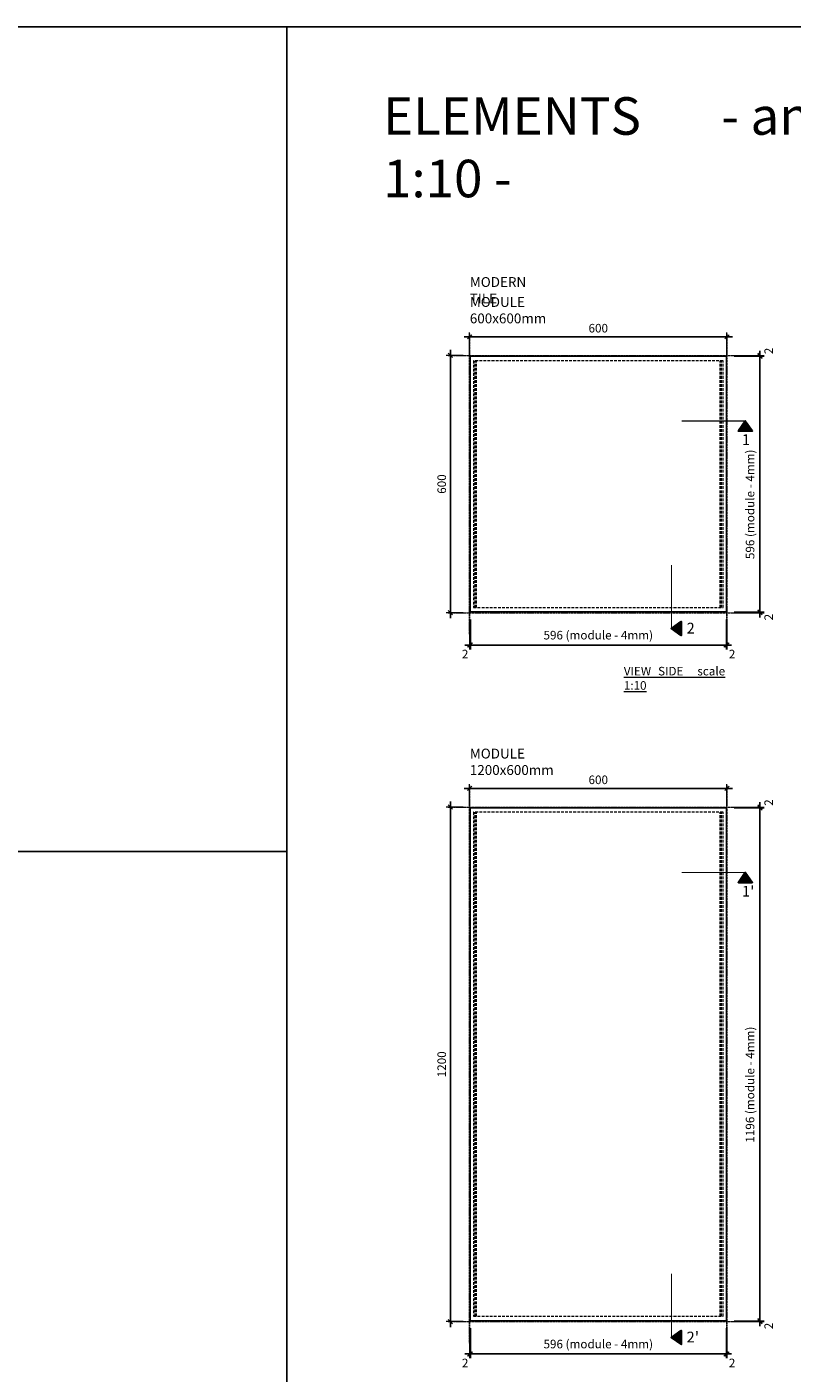
# Model space of a CAD drawing. Extents: x -16004 to 14591, y -6940 to 1429.
# Drawn here: x 9122 to 10907, y -1710 to 1429 of the extents above; entities that cross this region are included whole.
import ezdxf

# ---------------------------------------------------------------- set-up
doc = ezdxf.new("R2010")
doc.units = 0
doc.header["$PDMODE"] = 3
doc.header["$PDSIZE"] = 1
doc.linetypes.add('ACAD_ISO04W100', pattern=[30, 24, -3, 0, -3])
doc.linetypes.add('HIDDEN', pattern=[9.525, 6.35, -3.175])
doc.layers.get('0').update_dxf_attribs({"linetype": 'CONTINUOUS'})
doc.layers.get('Defpoints').update_dxf_attribs({"linetype": 'CONTINUOUS'})
for name, color, linetype, lineweight in [('CROSS-RUNNER top', 7, 'CONTINUOUS', 9), ('HD001_Contour', 2, 'CONTINUOUS', 35), ('HD005_Dimensions', 6, 'CONTINUOUS', 9), ('HD021_Text', 2, 'CONTINUOUS', 9), ('SUSPENSION', 7, 'CONTINUOUS', 13)]:
    doc.layers.add(name, color=color, linetype=linetype, lineweight=lineweight)
doc.layers.add('MAIN-RUNNER top', color=7, linetype='CONTINUOUS')
doc.layers.add('NO SHOW', color=1, linetype='CONTINUOUS', lineweight=20, plot=False)
doc.layers.add('TILE', color=7, linetype='CONTINUOUS', lineweight=15, true_color=0x7d573b)
doc.styles.add('Arial Narrow', font='ARIALN.TTF')
doc.dimstyles.new('DM10_ANNOTATION', dxfattribs={"dimtxt": 2, "dimasz": 1, "dimexe": 1, "dimexo": 1, "dimgap": 1, "dimtad": 1, "dimdec": 1, "dimdsep": 46, "dimtxsty": 'Arial Narrow', "dimblk": 'OBLIQUE', "dimcen": 0.09, "dimdle": 1.3, "dimclrd": 6, "dimclre": 6, "dimclrt": 5, "dimadec": 0, "dimazin": 2, "dimtfac": 1, "dimtdec": 1, "dimtmove": 2, "dimatfit": 2, "dimldrblk": 'OBLIQUE', "dimfxl": 6, "dimfxlon": 1, "dimtolj": 1, "dimtzin": 0, "dimlwe": 9, "dimarcsym": 0})

# ---------------------------------------------------------------- blocks, each defined once
blk = doc.blocks.new('_Oblique')
at = {"color": 0, "linetype": 'ByBlock', "lineweight": -2}
blk.add_line((-0.5, -0.5), (0.5, 0.5), dxfattribs=at)
blk = doc.blocks.new('*D37')
at = {"layer": 'Defpoints', "color": 0, "transparency": 16777216}
for p in [(10154.6, 706.7), (10154.6, 663.4), (10754.6, 663.4)]:
    blk.add_point(p, dxfattribs=at)
at = {"layer": 'HD005_Dimensions', "color": 6, "linetype": 'Continuous', "lineweight": -2, "transparency": 16777216}
blk.add_line((10767.6, 706.7), (10141.6, 706.7), dxfattribs=at)
at = {"layer": 'HD005_Dimensions', "color": 6, "linetype": 'Continuous', "lineweight": 9, "transparency": 16777216}
for p, q in [((10154.6, 676.7), (10154.6, 716.7)), ((10754.6, 676.7), (10754.6, 716.7))]:
    blk.add_line(p, q, dxfattribs=at)
at = {"layer": 'HD005_Dimensions', "color": 6, "lineweight": -2, "transparency": 16777216, "xscale": 10, "yscale": 10, "zscale": 10, "rotation": 180}
blk.add_blockref('_Oblique', (10154.6, 706.7), dxfattribs=at)
at = {"layer": 'HD005_Dimensions', "color": 6, "lineweight": -2, "transparency": 16777216, "xscale": 10, "yscale": 10, "zscale": 10}
blk.add_blockref('_Oblique', (10754.6, 706.7), dxfattribs=at)
at = {"layer": 'HD005_Dimensions', "color": 5, "transparency": 16777216, "insert": (10454.6, 726.9), "char_height": 20, "attachment_point": 5, "style": 'Arial Narrow'}
blk.add_mtext('\\A1;600', dxfattribs=at)
blk = doc.blocks.new('*D38')
at = {"layer": 'Defpoints', "color": 0, "transparency": 16777216}
for p in [(10154.6, 663.4), (10109.8, 63.4), (10154.6, 63.4)]:
    blk.add_point(p, dxfattribs=at)
at = {"layer": 'HD005_Dimensions', "color": 6, "linetype": 'Continuous', "lineweight": 9, "transparency": 16777216}
for p, q in [((10139.8, 663.4), (10099.8, 663.4)), ((10139.8, 63.4), (10099.8, 63.4))]:
    blk.add_line(p, q, dxfattribs=at)
at = {"layer": 'HD005_Dimensions', "color": 6, "linetype": 'Continuous', "lineweight": -2, "transparency": 16777216}
blk.add_line((10109.8, 676.4), (10109.8, 50.4), dxfattribs=at)
at = {"layer": 'HD005_Dimensions', "color": 6, "lineweight": -2, "transparency": 16777216, "xscale": 10, "yscale": 10, "zscale": 10}
for p, rotation in [((10109.8, 663.4), 90), ((10109.8, 63.4), 270)]:
    blk.add_blockref('_Oblique', p, dxfattribs=dict(at, rotation=rotation))
at = {"layer": 'HD005_Dimensions', "color": 5, "transparency": 16777216, "insert": (10089.5, 363.4), "char_height": 20, "attachment_point": 5, "rotation": 90, "style": 'Arial Narrow'}
blk.add_mtext('\\A1;600', dxfattribs=at)
blk = doc.blocks.new('*D97')
at = {"layer": 'Defpoints', "color": 0, "transparency": 16777216}
for p in [(10752.6, 661.4), (10831.7, 661.4), (10752.6, 65.4)]:
    blk.add_point(p, dxfattribs=at)
at = {"layer": 'HD005_Dimensions', "color": 6, "linetype": 'Continuous', "lineweight": 9, "transparency": 16777216}
for p, q in [((10771.7, 661.4), (10841.7, 661.4)), ((10771.7, 65.4), (10841.7, 65.4))]:
    blk.add_line(p, q, dxfattribs=at)
at = {"layer": 'HD005_Dimensions', "color": 6, "linetype": 'Continuous', "lineweight": -2, "transparency": 16777216}
blk.add_line((10831.7, 52.4), (10831.7, 674.4), dxfattribs=at)
at = {"layer": 'HD005_Dimensions', "color": 6, "lineweight": -2, "transparency": 16777216, "xscale": 10, "yscale": 10, "zscale": 10}
for p, rotation in [((10831.7, 661.4), 90), ((10831.7, 65.4), 270)]:
    blk.add_blockref('_Oblique', p, dxfattribs=dict(at, rotation=rotation))
at = {"layer": 'HD005_Dimensions', "color": 5, "transparency": 16777216, "insert": (10808.6, 316.1), "char_height": 20, "attachment_point": 5, "rotation": 90, "style": 'Arial Narrow'}
blk.add_mtext('\\A1;596 (module - 4mm)', dxfattribs=at)
blk = doc.blocks.new('*D98')
at = {"layer": 'Defpoints', "color": 0, "transparency": 16777216}
for p in [(10156.6, 65.4), (10752.6, 65.4), (10752.6, -12.1)]:
    blk.add_point(p, dxfattribs=at)
at = {"layer": 'HD005_Dimensions', "color": 6, "linetype": 'Continuous', "lineweight": 9, "transparency": 16777216}
for p, q in [((10156.6, 47.9), (10156.6, -22.1)), ((10752.6, 47.9), (10752.6, -22.1))]:
    blk.add_line(p, q, dxfattribs=at)
at = {"layer": 'HD005_Dimensions', "color": 6, "linetype": 'Continuous', "lineweight": -2, "transparency": 16777216}
blk.add_line((10143.6, -12.1), (10765.6, -12.1), dxfattribs=at)
at = {"layer": 'HD005_Dimensions', "color": 6, "lineweight": -2, "transparency": 16777216, "xscale": 10, "yscale": 10, "zscale": 10, "rotation": 180}
blk.add_blockref('_Oblique', (10156.6, -12.1), dxfattribs=at)
at = {"layer": 'HD005_Dimensions', "color": 6, "lineweight": -2, "transparency": 16777216, "xscale": 10, "yscale": 10, "zscale": 10}
blk.add_blockref('_Oblique', (10752.6, -12.1), dxfattribs=at)
at = {"layer": 'HD005_Dimensions', "color": 5, "transparency": 16777216, "insert": (10454.6, 11), "char_height": 20, "attachment_point": 5, "style": 'Arial Narrow'}
blk.add_mtext('\\A1;596 (module - 4mm)', dxfattribs=at)
blk = doc.blocks.new('*D103')
at = {"layer": 'Defpoints', "color": 0, "transparency": 16777216}
for p in [(10154.6, -346.5), (10154.6, -389.8), (10754.6, -389.8)]:
    blk.add_point(p, dxfattribs=at)
at = {"layer": 'HD005_Dimensions', "color": 6, "linetype": 'Continuous', "lineweight": 9, "transparency": 16777216}
for p, q in [((10154.6, -376.5), (10154.6, -336.5)), ((10754.6, -376.5), (10754.6, -336.5))]:
    blk.add_line(p, q, dxfattribs=at)
at = {"layer": 'HD005_Dimensions', "color": 6, "linetype": 'Continuous', "lineweight": -2, "transparency": 16777216}
blk.add_line((10767.6, -346.5), (10141.6, -346.5), dxfattribs=at)
at = {"layer": 'HD005_Dimensions', "color": 6, "lineweight": -2, "transparency": 16777216, "xscale": 10, "yscale": 10, "zscale": 10, "rotation": 180}
blk.add_blockref('_Oblique', (10154.6, -346.5), dxfattribs=at)
at = {"layer": 'HD005_Dimensions', "color": 6, "lineweight": -2, "transparency": 16777216, "xscale": 10, "yscale": 10, "zscale": 10}
blk.add_blockref('_Oblique', (10754.6, -346.5), dxfattribs=at)
at = {"layer": 'HD005_Dimensions', "color": 5, "transparency": 16777216, "insert": (10454.6, -326.3), "char_height": 20, "attachment_point": 5, "style": 'Arial Narrow'}
blk.add_mtext('\\A1;600', dxfattribs=at)
blk = doc.blocks.new('*D104')
at = {"layer": 'Defpoints', "color": 0, "transparency": 16777216}
for p in [(10154.6, -389.8), (10109.8, -1589.8), (10154.6, -1589.8)]:
    blk.add_point(p, dxfattribs=at)
at = {"layer": 'HD005_Dimensions', "color": 6, "linetype": 'Continuous', "lineweight": 9, "transparency": 16777216}
for p, q in [((10139.8, -389.8), (10099.8, -389.8)), ((10139.8, -1589.8), (10099.8, -1589.8))]:
    blk.add_line(p, q, dxfattribs=at)
at = {"layer": 'HD005_Dimensions', "color": 6, "linetype": 'Continuous', "lineweight": -2, "transparency": 16777216}
blk.add_line((10109.8, -376.8), (10109.8, -1602.8), dxfattribs=at)
at = {"layer": 'HD005_Dimensions', "color": 6, "lineweight": -2, "transparency": 16777216, "xscale": 10, "yscale": 10, "zscale": 10}
for p, rotation in [((10109.8, -389.8), 90), ((10109.8, -1589.8), 270)]:
    blk.add_blockref('_Oblique', p, dxfattribs=dict(at, rotation=rotation))
at = {"layer": 'HD005_Dimensions', "color": 5, "transparency": 16777216, "insert": (10089.5, -989.8), "char_height": 20, "attachment_point": 5, "rotation": 90, "style": 'Arial Narrow'}
blk.add_mtext('\\A1;1200', dxfattribs=at)
blk = doc.blocks.new('MODULE GRID 600x600')
at = {"layer": 'CROSS-RUNNER top', "color": 7, "linetype": 'ACAD_ISO04W100', "ltscale": 0.2}
for points in [[(-50, 600), (650, 600)], [(-50, 0), (650, 0)]]:
    blk.add_lwpolyline(points, dxfattribs=at)
at = {"layer": 'MAIN-RUNNER top', "color": 1, "linetype": 'ACAD_ISO04W100', "ltscale": 0.2, "true_color": 0xe60000}
for points in [[(0, 650), (0, -50)], [(600, 650), (600, -50)]]:
    blk.add_lwpolyline(points, dxfattribs=at)
blk = doc.blocks.new('*D59')
at = {"layer": 'Defpoints', "color": 0, "transparency": 16777216}
for p in [(10752.6, 661.4), (10754.6, 663.4), (10831.7, 663.4)]:
    blk.add_point(p, dxfattribs=at)
at = {"layer": 'HD005_Dimensions', "color": 6, "linetype": 'Continuous', "lineweight": 9, "transparency": 16777216}
for p, q in [((10771.7, 663.4), (10841.7, 663.4)), ((10771.7, 661.4), (10841.7, 661.4))]:
    blk.add_line(p, q, dxfattribs=at)
at = {"layer": 'HD005_Dimensions', "color": 6, "linetype": 'Continuous', "lineweight": -2, "transparency": 16777216}
for p, q in [((10831.7, 663.4), (10831.7, 673.4)), ((10831.7, 661.4), (10831.7, 663.4)), ((10831.7, 661.4), (10831.7, 651.4))]:
    blk.add_line(p, q, dxfattribs=at)
at = {"layer": 'HD005_Dimensions', "color": 6, "lineweight": -2, "transparency": 16777216, "xscale": 10, "yscale": 10, "zscale": 10}
for p, rotation in [((10831.7, 663.4), 270), ((10831.7, 661.4), 90)]:
    blk.add_blockref('_Oblique', p, dxfattribs=dict(at, rotation=rotation))
at = {"layer": 'HD005_Dimensions', "color": 5, "transparency": 16777216, "insert": (10852.1, 673.8), "char_height": 20, "attachment_point": 5, "rotation": 90, "style": 'Arial Narrow'}
blk.add_mtext('\\A1;2', dxfattribs=at)
blk = doc.blocks.new('*D60')
at = {"layer": 'Defpoints', "color": 0, "transparency": 16777216}
for p in [(10752.6, 65.4), (10754.6, 63.4), (10831.7, 65.4)]:
    blk.add_point(p, dxfattribs=at)
at = {"layer": 'HD005_Dimensions', "color": 6, "linetype": 'Continuous', "lineweight": 9, "transparency": 16777216}
for p, q in [((10771.7, 65.4), (10841.7, 65.4)), ((10771.7, 63.4), (10841.7, 63.4))]:
    blk.add_line(p, q, dxfattribs=at)
at = {"layer": 'HD005_Dimensions', "color": 6, "linetype": 'Continuous', "lineweight": -2, "transparency": 16777216}
for p, q in [((10831.7, 65.4), (10831.7, 75.4)), ((10831.7, 63.4), (10831.7, 65.4)), ((10831.7, 63.4), (10831.7, 53.4))]:
    blk.add_line(p, q, dxfattribs=at)
at = {"layer": 'HD005_Dimensions', "color": 6, "lineweight": -2, "transparency": 16777216, "xscale": 10, "yscale": 10, "zscale": 10}
for p, rotation in [((10831.7, 65.4), 270), ((10831.7, 63.4), 90)]:
    blk.add_blockref('_Oblique', p, dxfattribs=dict(at, rotation=rotation))
at = {"layer": 'HD005_Dimensions', "color": 5, "transparency": 16777216, "insert": (10852.1, 53.1), "char_height": 20, "attachment_point": 5, "rotation": 90, "style": 'Arial Narrow'}
blk.add_mtext('\\A1;2', dxfattribs=at)
blk = doc.blocks.new('*D61')
at = {"layer": 'Defpoints', "color": 0, "transparency": 16777216}
for p in [(10154.6, 63.4), (10156.6, 65.4), (10154.6, -12.1)]:
    blk.add_point(p, dxfattribs=at)
at = {"layer": 'HD005_Dimensions', "color": 6, "linetype": 'Continuous', "lineweight": 9, "transparency": 16777216}
for p, q in [((10154.6, 47.9), (10154.6, -22.1)), ((10156.6, 47.9), (10156.6, -22.1))]:
    blk.add_line(p, q, dxfattribs=at)
at = {"layer": 'HD005_Dimensions', "color": 6, "linetype": 'Continuous', "lineweight": -2, "transparency": 16777216}
for p, q in [((10154.6, -12.1), (10144.6, -12.1)), ((10156.6, -12.1), (10154.6, -12.1)), ((10156.6, -12.1), (10166.6, -12.1))]:
    blk.add_line(p, q, dxfattribs=at)
at = {"layer": 'HD005_Dimensions', "color": 6, "lineweight": -2, "transparency": 16777216, "xscale": 10, "yscale": 10, "zscale": 10}
blk.add_blockref('_Oblique', (10154.6, -12.1), dxfattribs=at)
at = {"layer": 'HD005_Dimensions', "color": 6, "lineweight": -2, "transparency": 16777216, "xscale": 10, "yscale": 10, "zscale": 10, "rotation": 180}
blk.add_blockref('_Oblique', (10156.6, -12.1), dxfattribs=at)
at = {"layer": 'HD005_Dimensions', "color": 5, "transparency": 16777216, "insert": (10144.1, -33.1), "char_height": 20, "attachment_point": 5, "style": 'Arial Narrow'}
blk.add_mtext('\\A1;2', dxfattribs=at)
blk = doc.blocks.new('*D62')
at = {"layer": 'Defpoints', "color": 0, "transparency": 16777216}
for p in [(10752.6, 65.4), (10754.6, 63.4), (10752.6, -12.1)]:
    blk.add_point(p, dxfattribs=at)
at = {"layer": 'HD005_Dimensions', "color": 6, "linetype": 'Continuous', "lineweight": 9, "transparency": 16777216}
for p, q in [((10752.6, 47.9), (10752.6, -22.1)), ((10754.6, 47.9), (10754.6, -22.1))]:
    blk.add_line(p, q, dxfattribs=at)
at = {"layer": 'HD005_Dimensions', "color": 6, "linetype": 'Continuous', "lineweight": -2, "transparency": 16777216}
for p, q in [((10752.6, -12.1), (10742.6, -12.1)), ((10754.6, -12.1), (10752.6, -12.1)), ((10754.6, -12.1), (10764.6, -12.1))]:
    blk.add_line(p, q, dxfattribs=at)
at = {"layer": 'HD005_Dimensions', "color": 6, "lineweight": -2, "transparency": 16777216, "xscale": 10, "yscale": 10, "zscale": 10}
blk.add_blockref('_Oblique', (10752.6, -12.1), dxfattribs=at)
at = {"layer": 'HD005_Dimensions', "color": 6, "lineweight": -2, "transparency": 16777216, "xscale": 10, "yscale": 10, "zscale": 10, "rotation": 180}
blk.add_blockref('_Oblique', (10754.6, -12.1), dxfattribs=at)
at = {"layer": 'HD005_Dimensions', "color": 5, "transparency": 16777216, "insert": (10766.7, -33.1), "char_height": 20, "attachment_point": 5, "style": 'Arial Narrow'}
blk.add_mtext('\\A1;2', dxfattribs=at)
blk = doc.blocks.new('*U146')
at = {"layer": 'CROSS-RUNNER top', "color": 7, "linetype": 'ACAD_ISO04W100', "ltscale": 0.2}
for points in [[(-50, 1200), (650, 1200)], [(-50, 0), (650, 0)]]:
    blk.add_lwpolyline(points, dxfattribs=at)
at = {"layer": 'MAIN-RUNNER top', "color": 1, "linetype": 'ACAD_ISO04W100', "ltscale": 0.2, "true_color": 0xe60000}
for points in [[(0, 1250), (0, -50)], [(600, 1250), (600, -50)]]:
    blk.add_lwpolyline(points, dxfattribs=at)
blk = doc.blocks.new('MODERN TILE 600x600 -view side')
at = {"layer": 'NO SHOW', "linetype": 'ByBlock', "ltscale": 0.02}
for p in [(0, 600), (600, 600), (0, 0), (600, 0)]:
    blk.add_point(p, dxfattribs=at)
at = {"layer": 'TILE'}
blk.add_lwpolyline([(598, 2), (2, 2), (2, 598), (598, 598)], close=True, dxfattribs=at)
at = {"layer": 'TILE', "linetype": 'HIDDEN'}
blk.add_lwpolyline([(591, 587.7), (9, 587.7), (9, 12.3), (591, 12.3)], close=True, dxfattribs=at)
for points in [[(12.5, 12.3), (12.5, 587.7)], [(16, 12.3), (16, 587.7)], [(584, 12.3), (584, 587.7)], [(587.5, 12.3), (587.5, 587.7)]]:
    blk.add_lwpolyline(points, dxfattribs=at)
blk = doc.blocks.new('MODERN TILE 1200x600 -view side')
at = {"layer": 'NO SHOW', "linetype": 'ByBlock', "ltscale": 0.02}
for p in [(0, 1200), (600, 1200), (0, 0), (600, 0)]:
    blk.add_point(p, dxfattribs=at)
at = {"layer": 'TILE'}
blk.add_lwpolyline([(598, 2), (2, 2), (2, 1198), (598, 1198)], close=True, dxfattribs=at)
at = {"layer": 'TILE', "linetype": 'HIDDEN'}
blk.add_lwpolyline([(591, 1187.7), (9, 1187.7), (9, 12.3), (591, 12.3)], close=True, dxfattribs=at)
for points in [[(12.5, 12.3), (12.5, 1187.7)], [(16, 12.3), (16, 1187.7)], [(584, 12.3), (584, 1187.7)], [(587.5, 12.3), (587.5, 1187.7)]]:
    blk.add_lwpolyline(points, dxfattribs=at)
blk = doc.blocks.new('*D131')
at = {"layer": 'Defpoints', "color": 0, "transparency": 16777216}
for p in [(10156.6, -1587.8), (10752.6, -1587.8), (10752.6, -1665.3)]:
    blk.add_point(p, dxfattribs=at)
at = {"layer": 'HD005_Dimensions', "color": 6, "linetype": 'Continuous', "lineweight": 9, "transparency": 16777216}
for p, q in [((10156.6, -1605.3), (10156.6, -1675.3)), ((10752.6, -1605.3), (10752.6, -1675.3))]:
    blk.add_line(p, q, dxfattribs=at)
at = {"layer": 'HD005_Dimensions', "color": 6, "linetype": 'Continuous', "lineweight": -2, "transparency": 16777216}
blk.add_line((10143.6, -1665.3), (10765.6, -1665.3), dxfattribs=at)
at = {"layer": 'HD005_Dimensions', "color": 6, "lineweight": -2, "transparency": 16777216, "xscale": 10, "yscale": 10, "zscale": 10, "rotation": 180}
blk.add_blockref('_Oblique', (10156.6, -1665.3), dxfattribs=at)
at = {"layer": 'HD005_Dimensions', "color": 6, "lineweight": -2, "transparency": 16777216, "xscale": 10, "yscale": 10, "zscale": 10}
blk.add_blockref('_Oblique', (10752.6, -1665.3), dxfattribs=at)
at = {"layer": 'HD005_Dimensions', "color": 5, "transparency": 16777216, "insert": (10454.6, -1642.2), "char_height": 20, "attachment_point": 5, "style": 'Arial Narrow'}
blk.add_mtext('\\A1;596 (module - 4mm)', dxfattribs=at)
blk = doc.blocks.new('*D132')
at = {"layer": 'Defpoints', "color": 0, "transparency": 16777216}
for p in [(10154.6, -1589.8), (10156.6, -1587.8), (10154.6, -1665.3)]:
    blk.add_point(p, dxfattribs=at)
at = {"layer": 'HD005_Dimensions', "color": 6, "linetype": 'Continuous', "lineweight": 9, "transparency": 16777216}
for p, q in [((10154.6, -1605.3), (10154.6, -1675.3)), ((10156.6, -1605.3), (10156.6, -1675.3))]:
    blk.add_line(p, q, dxfattribs=at)
at = {"layer": 'HD005_Dimensions', "color": 6, "linetype": 'Continuous', "lineweight": -2, "transparency": 16777216}
for p, q in [((10154.6, -1665.3), (10144.6, -1665.3)), ((10156.6, -1665.3), (10154.6, -1665.3)), ((10156.6, -1665.3), (10166.6, -1665.3))]:
    blk.add_line(p, q, dxfattribs=at)
at = {"layer": 'HD005_Dimensions', "color": 6, "lineweight": -2, "transparency": 16777216, "xscale": 10, "yscale": 10, "zscale": 10}
blk.add_blockref('_Oblique', (10154.6, -1665.3), dxfattribs=at)
at = {"layer": 'HD005_Dimensions', "color": 6, "lineweight": -2, "transparency": 16777216, "xscale": 10, "yscale": 10, "zscale": 10, "rotation": 180}
blk.add_blockref('_Oblique', (10156.6, -1665.3), dxfattribs=at)
at = {"layer": 'HD005_Dimensions', "color": 5, "transparency": 16777216, "insert": (10144.1, -1686.3), "char_height": 20, "attachment_point": 5, "style": 'Arial Narrow'}
blk.add_mtext('\\A1;2', dxfattribs=at)
blk = doc.blocks.new('*D133')
at = {"layer": 'Defpoints', "color": 0, "transparency": 16777216}
for p in [(10752.6, -1587.8), (10754.6, -1589.8), (10752.6, -1665.3)]:
    blk.add_point(p, dxfattribs=at)
at = {"layer": 'HD005_Dimensions', "color": 6, "linetype": 'Continuous', "lineweight": 9, "transparency": 16777216}
for p, q in [((10752.6, -1605.3), (10752.6, -1675.3)), ((10754.6, -1605.3), (10754.6, -1675.3))]:
    blk.add_line(p, q, dxfattribs=at)
at = {"layer": 'HD005_Dimensions', "color": 6, "linetype": 'Continuous', "lineweight": -2, "transparency": 16777216}
for p, q in [((10752.6, -1665.3), (10742.6, -1665.3)), ((10754.6, -1665.3), (10752.6, -1665.3)), ((10754.6, -1665.3), (10764.6, -1665.3))]:
    blk.add_line(p, q, dxfattribs=at)
at = {"layer": 'HD005_Dimensions', "color": 6, "lineweight": -2, "transparency": 16777216, "xscale": 10, "yscale": 10, "zscale": 10}
blk.add_blockref('_Oblique', (10752.6, -1665.3), dxfattribs=at)
at = {"layer": 'HD005_Dimensions', "color": 6, "lineweight": -2, "transparency": 16777216, "xscale": 10, "yscale": 10, "zscale": 10, "rotation": 180}
blk.add_blockref('_Oblique', (10754.6, -1665.3), dxfattribs=at)
at = {"layer": 'HD005_Dimensions', "color": 5, "transparency": 16777216, "insert": (10766.7, -1686.3), "char_height": 20, "attachment_point": 5, "style": 'Arial Narrow'}
blk.add_mtext('\\A1;2', dxfattribs=at)
blk = doc.blocks.new('*D134')
at = {"layer": 'Defpoints', "color": 0, "transparency": 16777216}
for p in [(10752.6, -391.8), (10831.7, -391.8), (10752.6, -1587.8)]:
    blk.add_point(p, dxfattribs=at)
at = {"layer": 'HD005_Dimensions', "color": 6, "linetype": 'Continuous', "lineweight": 9, "transparency": 16777216}
for p, q in [((10771.7, -391.8), (10841.7, -391.8)), ((10771.7, -1587.8), (10841.7, -1587.8))]:
    blk.add_line(p, q, dxfattribs=at)
at = {"layer": 'HD005_Dimensions', "color": 6, "linetype": 'Continuous', "lineweight": -2, "transparency": 16777216}
blk.add_line((10831.7, -1600.8), (10831.7, -378.8), dxfattribs=at)
at = {"layer": 'HD005_Dimensions', "color": 6, "lineweight": -2, "transparency": 16777216, "xscale": 10, "yscale": 10, "zscale": 10}
for p, rotation in [((10831.7, -391.8), 90), ((10831.7, -1587.8), 270)]:
    blk.add_blockref('_Oblique', p, dxfattribs=dict(at, rotation=rotation))
at = {"layer": 'HD005_Dimensions', "color": 5, "transparency": 16777216, "insert": (10808.6, -1037.3), "char_height": 20, "attachment_point": 5, "rotation": 90, "style": 'Arial Narrow'}
blk.add_mtext('\\A1;1196 (module - 4mm)', dxfattribs=at)
blk = doc.blocks.new('*D135')
at = {"layer": 'Defpoints', "color": 0, "transparency": 16777216}
for p in [(10752.6, -391.8), (10754.6, -389.8), (10831.7, -389.8)]:
    blk.add_point(p, dxfattribs=at)
at = {"layer": 'HD005_Dimensions', "color": 6, "linetype": 'Continuous', "lineweight": 9, "transparency": 16777216}
for p, q in [((10771.7, -389.8), (10841.7, -389.8)), ((10771.7, -391.8), (10841.7, -391.8))]:
    blk.add_line(p, q, dxfattribs=at)
at = {"layer": 'HD005_Dimensions', "color": 6, "linetype": 'Continuous', "lineweight": -2, "transparency": 16777216}
for p, q in [((10831.7, -389.8), (10831.7, -379.8)), ((10831.7, -391.8), (10831.7, -389.8)), ((10831.7, -391.8), (10831.7, -401.8))]:
    blk.add_line(p, q, dxfattribs=at)
at = {"layer": 'HD005_Dimensions', "color": 6, "lineweight": -2, "transparency": 16777216, "xscale": 10, "yscale": 10, "zscale": 10}
for p, rotation in [((10831.7, -389.8), 270), ((10831.7, -391.8), 90)]:
    blk.add_blockref('_Oblique', p, dxfattribs=dict(at, rotation=rotation))
at = {"layer": 'HD005_Dimensions', "color": 5, "transparency": 16777216, "insert": (10852.1, -379.4), "char_height": 20, "attachment_point": 5, "rotation": 90, "style": 'Arial Narrow'}
blk.add_mtext('\\A1;2', dxfattribs=at)
blk = doc.blocks.new('*D136')
at = {"layer": 'Defpoints', "color": 0, "transparency": 16777216}
for p in [(10752.6, -1587.8), (10754.6, -1589.8), (10831.7, -1587.8)]:
    blk.add_point(p, dxfattribs=at)
at = {"layer": 'HD005_Dimensions', "color": 6, "linetype": 'Continuous', "lineweight": 9, "transparency": 16777216}
for p, q in [((10771.7, -1587.8), (10841.7, -1587.8)), ((10771.7, -1589.8), (10841.7, -1589.8))]:
    blk.add_line(p, q, dxfattribs=at)
at = {"layer": 'HD005_Dimensions', "color": 6, "linetype": 'Continuous', "lineweight": -2, "transparency": 16777216}
for p, q in [((10831.7, -1587.8), (10831.7, -1577.8)), ((10831.7, -1589.8), (10831.7, -1587.8)), ((10831.7, -1589.8), (10831.7, -1599.8))]:
    blk.add_line(p, q, dxfattribs=at)
at = {"layer": 'HD005_Dimensions', "color": 6, "lineweight": -2, "transparency": 16777216, "xscale": 10, "yscale": 10, "zscale": 10}
for p, rotation in [((10831.7, -1587.8), 270), ((10831.7, -1589.8), 90)]:
    blk.add_blockref('_Oblique', p, dxfattribs=dict(at, rotation=rotation))
at = {"layer": 'HD005_Dimensions', "color": 5, "transparency": 16777216, "insert": (10852.1, -1600.1), "char_height": 20, "attachment_point": 5, "rotation": 90, "style": 'Arial Narrow'}
blk.add_mtext('\\A1;2', dxfattribs=at)

msp = doc.modelspace()

# ---------------------------------------------------------------- hatches: boundary and pattern name
at = {"layer": 'HD001_Contour'}
h = msp.add_hatch(color=6, dxfattribs=at)
h.dxf.hatch_style = 1
h.paths.add_polyline_path([(10797.6, 487.43), (10781.51, 487.43), (10797.6, 510.4), (10813.69, 487.43)])
h = msp.add_hatch(color=6, dxfattribs=at)
h.dxf.hatch_style = 1
h.paths.add_polyline_path([(10648.15, 26.47), (10648.15, 42.56), (10625.17, 26.47), (10648.15, 10.38)])
h = msp.add_hatch(color=6, dxfattribs=at)
h.dxf.hatch_style = 1
h.paths.add_polyline_path([(10797.6, -565.77), (10781.51, -565.77), (10797.6, -542.79), (10813.69, -565.77)])
h = msp.add_hatch(color=6, dxfattribs=at)
h.dxf.hatch_style = 1
h.paths.add_polyline_path([(10648.15, -1626.73), (10648.15, -1610.64), (10625.17, -1626.73), (10648.15, -1642.82)])

# ---------------------------------------------------------------- linework, layer by layer
for points in [[(6893, -493.41), (9728.39, -493.41), (9728.39, 1429.49), (6893, 1429.49)], [(9728.39, -3649.16), (12853.99, -3649.16), (12853.99, 1429.49), (9728.39, 1429.49)]]:
    msp.add_lwpolyline(points, close=True)
at = {"layer": 'HD001_Contour', "color": 6, "linetype": 'ACAD_ISO04W100', "ltscale": 0.3, "const_width": 2.5}
for points in [[(10797.6, 510.4), (10649.1, 510.4)], [(10625.17, 26.47), (10625.17, 174.97)], [(10797.6, -542.79), (10649.1, -542.79)], [(10625.17, -1626.73), (10625.17, -1478.23)]]:
    msp.add_lwpolyline(points, dxfattribs=at)
at = {"layer": 'HD001_Contour', "color": 6}
for points in [[(10797.6, 487.43), (10781.51, 487.43), (10797.6, 510.4), (10813.69, 487.43)], [(10648.15, 26.47), (10648.15, 42.56), (10625.17, 26.47), (10648.15, 10.38)], [(10797.6, -565.77), (10781.51, -565.77), (10797.6, -542.79), (10813.69, -565.77)], [(10648.15, -1626.73), (10648.15, -1610.64), (10625.17, -1626.73), (10648.15, -1642.82)]]:
    msp.add_lwpolyline(points, close=True, dxfattribs=at)

# ---------------------------------------------------------------- block references
at = {"layer": 'SUSPENSION'}
for name, p in [('MODULE GRID 600x600', (10154.62, 63.36)), ('*U146', (10154.62, -1589.84))]:
    msp.add_blockref(name, p, dxfattribs=at)
at = {"layer": 'TILE'}
for name, p in [('MODERN TILE 600x600 -view side', (10154.62, 63.36)), ('MODERN TILE 1200x600 -view side', (10154.62, -1589.84))]:
    msp.add_blockref(name, p, dxfattribs=at)

# ---------------------------------------------------------------- texts
at = {"insert": (9952.57, 1265.53), "char_height": 87.5, "width": 1808.6513, "attachment_point": 1, "style": 'Arial Narrow'}
msp.add_mtext('ELEMENTS       - annotation scale 1:10 -', dxfattribs=at)
at = {"layer": 'HD021_Text', "style": 'Arial Narrow'}
for s, insert, char_height, width, attachment_point in [('{\\fArial Narrow|b1|i0|c0|p34;\\C5;MODERN TILE }', (10155.07, 846.06), 23, 183.1074, 1), ('{\\fArial Narrow|b1|i0|c0|p34;\\C5;MODULE 600x600mm}', (10155.07, 799.55), 23, 269.421, 1), ('{\\fArial Narrow|b1|i0|c0|p34;\\C5;1}', (10789.78, 479.53), 25, 20.5929, 1), ('{\\fArial Narrow|b1|i0|c0|p34;\\C5;2}', (10660.65, 39.84), 25, 20.5929, 1), ('\\pxqj;{\\fArial Narrow|b1|i0|c0|p34;\\L\\C5;VIEW SIDE\\fArial Narrow|b0|i0|c0|p34;  scale 1:10}', (10750.56, -62.9), 20, 236.3647, 3), ('{\\fArial Narrow|b1|i0|c0|p34;\\C5;MODULE 1200x600mm}', (10155.07, -253.65), 23, 284.0745, 1), ("{\\fArial Narrow|b1|i0|c0|p34;\\C5;1\\fArial Narrow|b0|i0|c0|p34;\\H1.0833x;'}", (10789.78, -573.67), 25, 20.5929, 1), ("{\\fArial Narrow|b1|i0|c0|p34;\\C5;2\\fArial Narrow|b0|i0|c0|p34;\\H1.0833x;'}", (10660.65, -1613.35), 25, 20.5929, 1)]:
    msp.add_mtext(s, dxfattribs=dict(at, insert=insert, char_height=char_height, width=width, attachment_point=attachment_point))

# ---------------------------------------------------------------- dimensions: what is measured, and where the dimension line sits
at = {"layer": 'HD005_Dimensions'}
for base, p1, p2, picture, middle in [((10154.62, 706.71), (10754.62, 663.36), (10154.62, 663.36), '*D37', (10454.62, 726.92)), ((10154.62, -346.49), (10754.62, -389.84), (10154.62, -389.84), '*D103', (10454.62, -326.27))]:
    dim = msp.add_linear_dim(base=base, p1=p1, p2=p2, dimstyle='DM10_ANNOTATION', override={"dimscale": 0, "dimpost": '<>', "dimfxl": 3}, dxfattribs=at)
    dim.commit()
    dim.dimension.update_dxf_attribs({"geometry": picture, "text_midpoint": middle})
for base, p1, p2, picture, middle in [((10109.75, 63.36), (10154.62, 663.36), (10154.62, 63.36), '*D38', (10089.54, 363.36)), ((10109.75, -1589.84), (10154.62, -389.84), (10154.62, -1589.84), '*D104', (10089.54, -989.84))]:
    dim = msp.add_linear_dim(base=base, p1=p1, p2=p2, angle=90, dimstyle='DM10_ANNOTATION', override={"dimscale": 0, "dimpost": '<>', "dimfxl": 3}, dxfattribs=at)
    dim.commit()
    dim.dimension.update_dxf_attribs({"geometry": picture, "text_midpoint": middle})
for base, p1, p2, picture, middle in [((10831.74, 661.36), (10752.62, 65.36), (10752.62, 661.36), '*D97', (10808.63, 316.15)), ((10831.74, -391.84), (10752.62, -1587.84), (10752.62, -391.84), '*D134', (10808.63, -1037.3))]:
    dim = msp.add_linear_dim(base=base, p1=p1, p2=p2, angle=90, text='<> (module - 4mm)', dimstyle='DM10_ANNOTATION', dxfattribs=at)
    dim.commit()
    dim.dimension.update_dxf_attribs({"geometry": picture, "text_midpoint": middle, "dimtype": 160})
for base, p1, p2, picture, middle in [((10831.74, 663.36), (10752.62, 661.36), (10754.62, 663.36), '*D59', (10852.06, 673.83)), ((10831.74, 65.36), (10754.62, 63.36), (10752.62, 65.36), '*D60', (10852.06, 53.1)), ((10831.74, -389.84), (10752.62, -391.84), (10754.62, -389.84), '*D135', (10852.06, -379.36)), ((10831.74, -1587.84), (10754.62, -1589.84), (10752.62, -1587.84), '*D136', (10852.06, -1600.1))]:
    dim = msp.add_linear_dim(base=base, p1=p1, p2=p2, angle=90, dimstyle='DM10_ANNOTATION', dxfattribs=at)
    dim.commit()
    dim.dimension.update_dxf_attribs({"geometry": picture, "text_midpoint": middle, "dimtype": 160})
for base, p1, p2, picture, middle in [((10154.62, -12.14), (10156.62, 65.36), (10154.62, 63.36), '*D61', (10144.05, -33.13)), ((10752.62, -12.14), (10754.62, 63.36), (10752.62, 65.36), '*D62', (10766.72, -33.13)), ((10154.62, -1665.34), (10156.62, -1587.84), (10154.62, -1589.84), '*D132', (10144.05, -1686.32)), ((10752.62, -1665.34), (10754.62, -1589.84), (10752.62, -1587.84), '*D133', (10766.72, -1686.32))]:
    dim = msp.add_linear_dim(base=base, p1=p1, p2=p2, dimstyle='DM10_ANNOTATION', dxfattribs=at)
    dim.commit()
    dim.dimension.update_dxf_attribs({"geometry": picture, "text_midpoint": middle, "dimtype": 160})
for base, p1, p2, picture, middle in [((10752.62, -12.14), (10156.62, 65.36), (10752.62, 65.36), '*D98', (10454.62, 10.97)), ((10752.62, -1665.34), (10156.62, -1587.84), (10752.62, -1587.84), '*D131', (10454.62, -1642.23))]:
    dim = msp.add_linear_dim(base=base, p1=p1, p2=p2, text='<> (module - 4mm)', dimstyle='DM10_ANNOTATION', dxfattribs=at)
    dim.commit()
    dim.dimension.update_dxf_attribs({"geometry": picture, "text_midpoint": middle})

doc.saveas('drawing.dxf')
